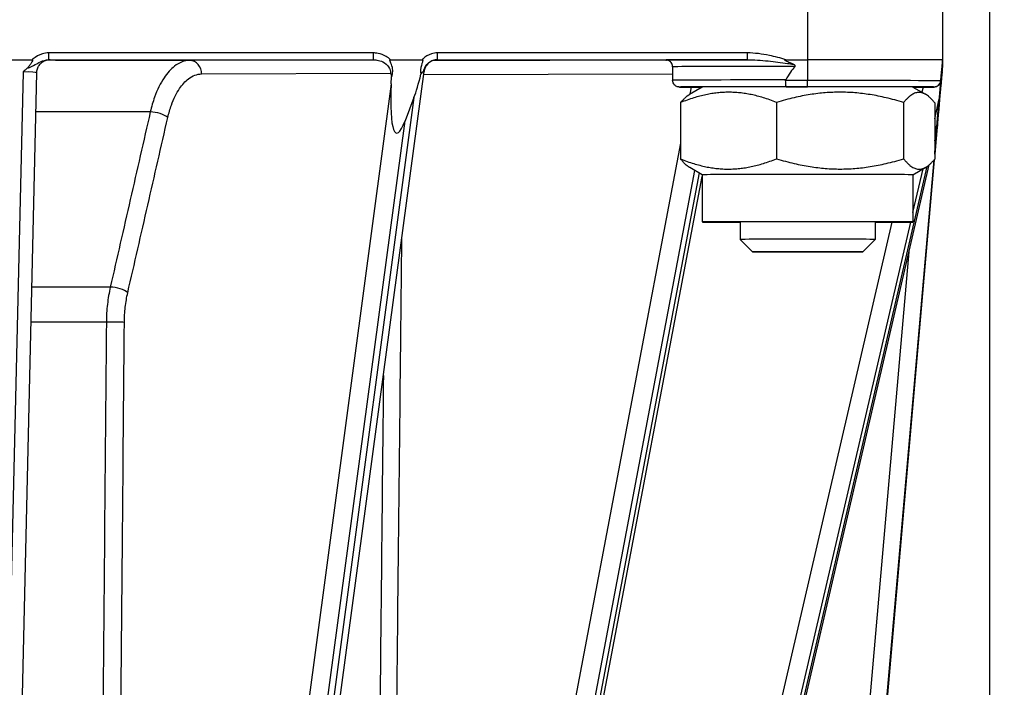
# Model space of a CAD drawing. Units: millimetres. Extents: x 222 to 2986, y 28 to 3891.
# Drawn here: x 895 to 968, y 1622 to 1672 of the extents above; entities that cross this region are included whole.
import ezdxf

# ---------------------------------------------------------------- set-up
doc = ezdxf.new("R2010")
doc.units = ezdxf.units.MM
doc.header["$LTSCALE"] = 14.285714
doc.layers.add('Dimensions(Hillmar_metric)', color=7, linetype='Continuous', lineweight=13)
doc.layers.add('Visible Edges(Hillmar_metric)', color=7, linetype='Continuous', lineweight=25)
doc.layers.add('Visible Tangent Edges(Hillmar_Metric)', color=7, linetype='Continuous', lineweight=25, true_color=0xc0c0c0)
doc.styles.add('Hillmar_metric_Dimensions', font='arial.ttf')
doc.dimstyles.new('DEFAULT-ISO-Method 1b-Hillmar_metric', dxfattribs={"dimscale": 14.285714, "dimtxt": 2, "dimasz": 2.5, "dimexe": 1, "dimexo": 1, "dimgap": 0.25, "dimtad": 1, "dimtih": 1, "dimtoh": 1, "dimrnd": 1e-08, "dimdsep": 46, "dimtxsty": 'Hillmar_metric_Dimensions', "dimcen": 0.09, "dimdle": 8, "dimclrd": 7, "dimclre": 7, "dimclrt": 7, "dimazin": 2, "dimtfac": 0.75, "dimtmove": 0, "dimatfit": 3, "dimfxl": 1, "dimtolj": 1, "dimlwd": 9, "dimlwe": 9, "dimarcsym": 0})

# ---------------------------------------------------------------- blocks, each defined once
blk = doc.blocks.new('*D24')
at = {"layer": 'Defpoints', "color": 0, "linetype": 'Continuous', "transparency": 16777216}
for p in [(1150.852, 2107.958), (410.852, 1948.15), (1150.852, 1369.843)]:
    blk.add_point(p, dxfattribs=at)
at = {"layer": 'Dimensions(Hillmar_metric)', "color": 7, "linetype": 'Continuous', "lineweight": 9, "transparency": 16777216}
for p, q in [((410.852, 1962.435), (410.852, 2122.244)), ((1150.852, 1384.129), (1150.852, 2122.244)), ((446.566, 2107.958), (1115.138, 2107.958))]:
    blk.add_line(p, q, dxfattribs=at)
at = {"layer": 'Dimensions(Hillmar_metric)', "color": 7, "linetype": 'Continuous', "transparency": 16777216}
for points in [[(446.566, 2113.91), (446.566, 2102.006), (410.852, 2107.958)], [(1115.138, 2113.91), (1115.138, 2102.006), (1150.852, 2107.958)]]:
    blk.add_solid(points, dxfattribs=at)
at = {"layer": 'Dimensions(Hillmar_metric)', "color": 7, "linetype": 'Continuous', "lineweight": 13, "transparency": 16777216, "insert": (780.852, 2130.259), "char_height": 28.57143, "attachment_point": 5, "style": 'Hillmar_metric_Dimensions'}
blk.add_mtext('\\A1;740 (MANUAL RELEASE)', dxfattribs=at)
blk = doc.blocks.new('*D26')
at = {"layer": 'Defpoints', "color": 0, "linetype": 'Continuous', "transparency": 16777216}
for p in [(698.85, 1741.398), (1150.852, 1369.843), (1150.852, 1295.45)]:
    blk.add_point(p, dxfattribs=at)
at = {"layer": 'Dimensions(Hillmar_metric)', "color": 7, "linetype": 'Continuous', "lineweight": 9, "transparency": 16777216}
for p, q in [((698.85, 1727.112), (698.85, 1281.165)), ((1150.852, 1355.557), (1150.852, 1281.165)), ((734.564, 1295.45), (1115.138, 1295.45))]:
    blk.add_line(p, q, dxfattribs=at)
at = {"layer": 'Dimensions(Hillmar_metric)', "color": 7, "linetype": 'Continuous', "transparency": 16777216}
for points in [[(734.564, 1301.403), (734.564, 1289.498), (698.85, 1295.45)], [(1115.138, 1301.403), (1115.138, 1289.498), (1150.852, 1295.45)]]:
    blk.add_solid(points, dxfattribs=at)
at = {"layer": 'Dimensions(Hillmar_metric)', "color": 7, "linetype": 'Continuous', "lineweight": 13, "transparency": 16777216, "insert": (924.851, 1313.609), "char_height": 28.5714, "attachment_point": 5, "style": 'Hillmar_metric_Dimensions'}
blk.add_mtext('\\A1;452', dxfattribs=at)

msp = doc.modelspace()

# ---------------------------------------------------------------- linework, layer by layer
at = {"layer": 'Visible Edges(Hillmar_metric)'}
for p, q in [((967.0708, 1438.3926), (967.0708, 1900.8253)), ((963.5708, 1676.8471), (963.5708, 1668.8471)), ((894.2822, 1668.8718), (896.1185, 1668.8718)), ((922.6686, 1668.8718), (925.0219, 1668.8718)), ((943.5708, 1668.3471), (943.5708, 1667.3471)), ((951.9697, 1668.8718), (953.5708, 1668.8718)), ((963.4357, 1666.8947), (963.5708, 1668.4383)), ((963.5708, 1668.8471), (963.5708, 1668.8432)), ((963.5708, 1668.7768), (963.5708, 1668.771)), ((963.5708, 1668.7056), (963.5708, 1668.7011)), ((963.5708, 1668.6449), (963.5708, 1668.6405)), ((963.5708, 1668.5843), (963.5708, 1668.5798)), ((963.5708, 1668.5144), (963.5708, 1668.5086)), ((963.5708, 1668.4422), (963.5708, 1668.4383)), ((896.4573, 1667.8925), (894.9391, 1603.1161)), ((913.4248, 1580.3427), (925.1624, 1668.0028)), ((922.7304, 1667.0786), (922.7567, 1667.5984)), ((963.4909, 1667.7899), (962.9836, 1661.9904)), ((963.4909, 1667.7293), (962.9836, 1661.9301)), ((963.4909, 1667.6686), (962.9836, 1661.8698)), ((963.4594, 1667.4982), (963.4139, 1666.9784)), ((945.7709, 1666.8472), (944.8188, 1666.2975)), ((961.3707, 1666.8472), (962.3049, 1666.3079)), ((963.4139, 1666.7215), (963.4594, 1667.2411)), ((924.4113, 1666.0645), (923.7466, 1664.3347)), ((963.1739, 1664.2376), (963.3252, 1665.9686)), ((944.158, 1665.6907), (944.158, 1661.5173)), ((951.2727, 1665.7073), (951.2727, 1661.534)), ((960.6854, 1665.7005), (960.6854, 1661.5271)), ((962.9836, 1665.677), (962.9836, 1661.5036)), ((963.3252, 1665.7034), (963.1739, 1663.9757)), ((962.9836, 1662.8554), (963.0953, 1663.3369)), ((963.0953, 1663.078), (963.0857, 1663.0366)), ((943.8036, 1580.1741), (962.5701, 1661.0732)), ((945.7708, 1660.3471), (944.8367, 1660.8864)), ((962.9419, 1661.4533), (956.3063, 1585.6088)), ((962.936, 1661.4464), (957.7477, 1602.1409)), ((962.9478, 1661.4604), (957.8138, 1602.7824)), ((961.3708, 1660.3471), (962.3228, 1660.8968)), ((930.627, 1580.2566), (945.7708, 1660.2214)), ((945.7708, 1660.3472), (945.7708, 1656.8472)), ((961.3708, 1660.3472), (961.3708, 1656.8472)), ((948.5708, 1656.8472), (948.5708, 1655.5573)), ((958.5708, 1656.8472), (958.5708, 1655.5573)), ((949.491, 1654.6371), (948.5708, 1655.5573)), ((957.6506, 1654.6371), (958.5708, 1655.5573))]:
    msp.add_line(p, q, dxfattribs=at)
for centre, major_axis, ratio, start_param, end_param in [((953.5708, 1554.547), (0, 114.3248), 0.0874701, 0.0935695, 0.1621857), ((953.5708, 1668.8471), (10, 0), 0.0024629, 6.2831849, 7.8539816), ((953.5708, 1554.547), (10, 114.3002), 0.0000187, 6.1207854, 6.1894016), ((924.7245, 1672.2678), (-0.9396, -7.1015), 0.1395894, 0.5271848, 0.9067772), ((963.8678, 1672.1714), (-0.6213, -7.1035), 0.0000303, 5.3945273, 5.7741197), ((963.8678, 1671.9046), (-0.6213, -7.099), 0.0000304, 0.5083713, 0.8879637), ((953.5708, 1554.1381), (10, 114.3002), 0.0000187, 0.0933552, 0.1619714), ((924.0598, 1670.5381), (-0.9396, -7.1015), 0.1395894, 5.2395738, 6.8103701), ((953.5708, 1666.8471), (-7.8, 0), 0.0024629, 3.1458585, 6.2789194), ((963.7165, 1670.4404), (-0.6213, -7.1035), 0.0000303, 5.7741197, 7.344916), ((963.7165, 1670.1769), (-0.6213, -7.099), 0.0000304, 5.2207603, 6.2833997), ((953.5708, 1660.3472), (-7.8, 0), 0.0024629, 3.1415927, 6.2831853), ((953.5708, 1656.8472), (-7.8, 0), 0.0024629, 2.2666302, 7.1581478), ((953.5708, 1655.5573), (5, 0), 0.0024629, 6.2807224, 9.4272409)]:
    msp.add_ellipse(centre, major_axis=major_axis, ratio=ratio, start_param=start_param, end_param=end_param, dxfattribs=at)
msp.add_ellipse((953.5708, 1654.6372), major_axis=(-4.0798, 0), ratio=0.0024629, dxfattribs=at)
for points, knots in [([(895.761, 1668.2443), (895.66, 1668.1546), (895.5627, 1668.0603), (895.4635, 1667.9617), (895.462, 1667.9602), (895.4606, 1667.9587)], [0.167797114, 0.167797114, 0.167797114, 0.167797114, 0.217804654, 0.217804654, 0.218564825, 0.218564825, 0.218564825, 0.218564825]), ([(896.1185, 1668.8718), (896.1258, 1668.8718), (896.1336, 1668.871), (896.1449, 1668.8672), (896.1489, 1668.8651), (896.1551, 1668.8596), (896.1574, 1668.8567), (896.1609, 1668.8496), (896.1619, 1668.8456), (896.1633, 1668.8348), (896.1627, 1668.8277), (896.159, 1668.8068), (896.1531, 1668.7907), (896.1301, 1668.7385), (896.1021, 1668.6899), (896.0183, 1668.5601), (895.9621, 1668.4784), (895.8606, 1668.3455), (895.8118, 1668.2895), (895.761, 1668.2443)], [0, 0, 0, 0, 0.002198284, 0.002198284, 0.003551636, 0.003551636, 0.004680533, 0.004680533, 0.005925744, 0.005925744, 0.007949996, 0.007949996, 0.012328634, 0.012328634, 0.02216603, 0.02216603, 0.032070837, 0.032070837, 0.042281493, 0.042281493, 0.042281493, 0.042281493]), ([(896.4573, 1667.8925), (896.4598, 1667.9992), (896.4803, 1668.1038), (896.546, 1668.2949), (896.5924, 1668.3779), (896.6996, 1668.5306), (896.7593, 1668.5886), (896.8914, 1668.7006), (896.952, 1668.7338), (897.0939, 1668.8068), (897.1423, 1668.819), (897.2734, 1668.8569), (897.2973, 1668.8565), (897.3482, 1668.8635), (897.3614, 1668.8645), (897.3809, 1668.8661), (897.3871, 1668.8666), (897.3983, 1668.8673), (897.4025, 1668.8675), (897.4114, 1668.8679), (897.4146, 1668.868), (897.4214, 1668.8683), (897.4226, 1668.8683), (897.4226, 1668.8683)], [1.30803177, 1.30803177, 1.30803177, 1.30803177, 1.30882313, 1.30882313, 1.30970744, 1.30970744, 1.31088743, 1.31088743, 1.31277682, 1.31277682, 1.31653954, 1.31653954, 1.32595287, 1.32595287, 1.33718259, 1.33718259, 1.34682553, 1.34682553, 1.35882263, 1.35882263, 1.37806096, 1.37806096, 1.41545515, 1.41545515, 1.41545515, 1.41545515]), ([(922.7567, 1667.5984), (922.795, 1667.6949), (922.8197, 1667.7957), (922.8435, 1668.0273), (922.835, 1668.1547), (922.7722, 1668.4541), (922.7089, 1668.5934), (922.6441, 1668.7485), (922.6271, 1668.7931), (922.6247, 1668.8319), (922.6251, 1668.8393), (922.6282, 1668.8503), (922.6301, 1668.8544), (922.6354, 1668.8612), (922.6384, 1668.8638), (922.6455, 1668.8679), (922.6496, 1668.8694), (922.6586, 1668.8713), (922.6637, 1668.8718), (922.6686, 1668.8718)], [0.19299178, 0.19299178, 0.19299178, 0.19299178, 0.22445991, 0.22445991, 0.26328369, 0.26328369, 0.31635793, 0.31635793, 0.34550353, 0.34550353, 0.35265686, 0.35265686, 0.35748755, 0.35748755, 0.36170179, 0.36170179, 0.36614838, 0.36614838, 0.37134547, 0.37134547, 0.37134547, 0.37134547]), ([(925.0219, 1668.8718), (925.0285, 1668.8718), (925.0354, 1668.8709), (925.0459, 1668.8669), (925.0498, 1668.8646), (925.0562, 1668.8585), (925.0587, 1668.855), (925.0629, 1668.846), (925.0643, 1668.8403), (925.0663, 1668.8243), (925.0655, 1668.8126), (925.0594, 1668.771), (925.048, 1668.7337), (924.991, 1668.5612), (924.9173, 1668.3639), (924.8981, 1668.0066), (924.9051, 1667.8963), (924.9262, 1667.7879)], [0, 0, 0, 0, 0.002000967, 0.002000967, 0.00337514, 0.00337514, 0.004665194, 0.004665194, 0.006377183, 0.006377183, 0.009518692, 0.009518692, 0.017095641, 0.017095641, 0.039882758, 0.039882758, 0.050205541, 0.050205541, 0.050205541, 0.050205541]), ([(926.1186, 1668.8693), (926.1186, 1668.8693), (926.1176, 1668.8694), (926.1016, 1668.8687), (926.0982, 1668.8685), (926.0877, 1668.8679), (926.0801, 1668.8674), (926.0574, 1668.8655), (926.0457, 1668.8645), (926.0022, 1668.8588), (925.9814, 1668.861), (925.8372, 1668.8197), (925.7846, 1668.8087), (925.6238, 1668.7199), (925.5653, 1668.685), (925.4504, 1668.5832), (925.4057, 1668.5384), (925.2945, 1668.3929), (925.2247, 1668.2732), (925.1755, 1668.0822), (925.1678, 1668.043), (925.1624, 1668.0028)], [-1.13970763, -1.13970763, -1.13970763, -1.13970763, -1.08623297, -1.08623297, -1.07510279, -1.07510279, -1.06105501, -1.06105501, -1.05145961, -1.05145961, -1.04079916, -1.04079916, -1.03659588, -1.03659588, -1.03488421, -1.03488421, -1.03397313, -1.03397313, -1.0327026, -1.0327026, -1.0323926, -1.0323926, -1.0323926, -1.0323926]), ([(943.5708, 1668.3471), (943.5708, 1668.3814), (943.5672, 1668.4158), (943.5493, 1668.5018), (943.5295, 1668.5533), (943.4756, 1668.6454), (943.441, 1668.6873), (943.362, 1668.7569), (943.3162, 1668.7856), (943.2515, 1668.8137), (943.2326, 1668.8205), (943.2049, 1668.8288), (943.1952, 1668.8314), (943.1739, 1668.8364), (943.1633, 1668.8384), (943.1468, 1668.8412), (943.1405, 1668.842), (943.1277, 1668.8437), (943.1229, 1668.8441), (943.1118, 1668.8451), (943.1096, 1668.8452), (943.1086, 1668.8452), (943.1085, 1668.8452), (943.1085, 1668.8452)], [0, 0, 0, 0, 0.01028063, 0.01028063, 0.0264177, 0.0264177, 0.04237243, 0.04237243, 0.05820192, 0.05820192, 0.06463023, 0.06463023, 0.06841626, 0.06841626, 0.0738523, 0.0738523, 0.07933061, 0.07933061, 0.08796086, 0.08796086, 0.10601393, 0.10601393, 0.11040789, 0.11040789, 0.11040789, 0.11040789]), ([(952.5078, 1668.5335), (952.4312, 1668.5654), (952.3486, 1668.6002), (952.1579, 1668.6832), (952.0545, 1668.7308), (951.9586, 1668.7837), (951.9323, 1668.7995), (951.9023, 1668.8231), (951.8942, 1668.8313), (951.8889, 1668.8409), (951.8878, 1668.8434), (951.8871, 1668.8477), (951.8871, 1668.8495), (951.8879, 1668.8527), (951.8886, 1668.8541), (951.8907, 1668.8571), (951.8922, 1668.8585), (951.8968, 1668.8618), (951.9005, 1668.8634), (951.9188, 1668.8698), (951.9423, 1668.8718), (951.9697, 1668.8718)], [0, 0, 0, 0, 0.0248918, 0.0248918, 0.06198924, 0.06198924, 0.07545476, 0.07545476, 0.08355268, 0.08355268, 0.08610197, 0.08610197, 0.08780019, 0.08780019, 0.08935073, 0.08935073, 0.09130108, 0.09130108, 0.09486712, 0.09486712, 0.11011872, 0.11011872, 0.11011872, 0.11011872]), ([(952.6365, 1668.3717), (952.6421, 1668.3777), (952.6481, 1668.3857), (952.6543, 1668.3985), (952.6563, 1668.4054), (952.6573, 1668.4169), (952.6565, 1668.4236), (952.6528, 1668.4356), (952.6487, 1668.443), (952.6313, 1668.4665), (952.6094, 1668.4818), (952.5656, 1668.508), (952.537, 1668.5214), (952.5078, 1668.5335)], [0.379673351, 0.379673351, 0.379673351, 0.379673351, 0.382166485, 0.382166485, 0.383962685, 0.383962685, 0.385653029, 0.385653029, 0.387752477, 0.387752477, 0.394440482, 0.394440482, 0.403076007, 0.403076007, 0.403076007, 0.403076007]), ([(963.5708, 1668.771), (963.5708, 1668.771), (963.5707, 1668.7702), (963.5704, 1668.7662), (963.5702, 1668.764), (963.5697, 1668.7582), (963.5694, 1668.755), (963.5687, 1668.747), (963.5683, 1668.7422), (963.5671, 1668.7291), (963.5663, 1668.7199), (963.5637, 1668.6896), (963.5615, 1668.6644), (963.5484, 1668.5154), (963.5313, 1668.3203), (963.4969, 1667.9271), (963.4847, 1667.7876), (963.4682, 1667.5988), (963.4638, 1667.5478), (963.4594, 1667.4982)], [0, 0, 0, 0, 0.002095841, 0.002095841, 0.003448564, 0.003448564, 0.004649321, 0.004649321, 0.00611543, 0.00611543, 0.008614458, 0.008614458, 0.014136077, 0.014136077, 0.03737429, 0.03737429, 0.050197355, 0.050197355, 0.055093715, 0.055093715, 0.055093715, 0.055093715]), ([(963.4594, 1667.2411), (963.4679, 1667.3374), (963.4767, 1667.4382), (963.4969, 1667.6697), (963.5081, 1667.7971), (963.5343, 1668.0966), (963.5464, 1668.236), (963.56, 1668.3913), (963.5639, 1668.4359), (963.5673, 1668.4747), (963.568, 1668.482), (963.5689, 1668.493), (963.5693, 1668.4972), (963.5699, 1668.504), (963.5701, 1668.5065), (963.5705, 1668.5106), (963.5706, 1668.512), (963.5708, 1668.514), (963.5708, 1668.5144), (963.5708, 1668.5144)], [0.19299178, 0.19299178, 0.19299178, 0.19299178, 0.22445991, 0.22445991, 0.26328369, 0.26328369, 0.31635793, 0.31635793, 0.34550353, 0.34550353, 0.35265686, 0.35265686, 0.35748755, 0.35748755, 0.36170179, 0.36170179, 0.36614838, 0.36614838, 0.37134547, 0.37134547, 0.37134547, 0.37134547]), ([(963.476, 1667.693), (963.4789, 1667.726), (963.4818, 1667.7594), (963.4963, 1667.925), (963.5078, 1668.0569), (963.539, 1668.4132), (963.5537, 1668.5811), (963.5642, 1668.7017), (963.5658, 1668.7202), (963.5678, 1668.7421), (963.5684, 1668.7492), (963.5693, 1668.7596), (963.5696, 1668.7634), (963.5702, 1668.7695), (963.5703, 1668.7718), (963.5707, 1668.7759), (963.5708, 1668.7768), (963.5708, 1668.7768)], [0.21431322, 0.21431322, 0.21431322, 0.21431322, 0.22447682, 0.22447682, 0.26438517, 0.26438517, 0.33243567, 0.33243567, 0.34705666, 0.34705666, 0.35366948, 0.35366948, 0.35813516, 0.35813516, 0.36225989, 0.36225989, 0.36893791, 0.36893791, 0.36893791, 0.36893791]), ([(963.5708, 1668.5086), (963.5708, 1668.5086), (963.5707, 1668.5077), (963.5704, 1668.5037), (963.5702, 1668.5014), (963.5696, 1668.4953), (963.5693, 1668.4918), (963.5685, 1668.4827), (963.568, 1668.4771), (963.5666, 1668.4611), (963.5656, 1668.4493), (963.562, 1668.4078), (963.5587, 1668.3705), (963.5436, 1668.1982), (963.5264, 1668.0011), (963.4951, 1667.6439), (963.4855, 1667.5337), (963.476, 1667.4252)], [0, 0, 0, 0, 0.002000967, 0.002000967, 0.00337514, 0.00337514, 0.004665194, 0.004665194, 0.006377183, 0.006377183, 0.009518692, 0.009518692, 0.017095641, 0.017095641, 0.039882758, 0.039882758, 0.050205541, 0.050205541, 0.050205541, 0.050205541]), ([(963.5159, 1668.0774), (963.5193, 1668.1165), (963.5233, 1668.1621), (963.5345, 1668.2903), (963.5433, 1668.3907), (963.5533, 1668.5057), (963.5576, 1668.5543), (963.5631, 1668.6172), (963.5649, 1668.6382), (963.567, 1668.6621), (963.5676, 1668.6696), (963.5686, 1668.681), (963.569, 1668.6853), (963.5696, 1668.6924), (963.5699, 1668.6951), (963.5703, 1668.6999), (963.5704, 1668.7017), (963.5707, 1668.705), (963.5708, 1668.7056), (963.5708, 1668.7056)], [0, 0, 0, 0, 0.01760619, 0.01760619, 0.05006822, 0.05006822, 0.08080194, 0.08080194, 0.10109903, 0.10109903, 0.10936413, 0.10936413, 0.11462253, 0.11462253, 0.11906637, 0.11906637, 0.1239929, 0.1239929, 0.1321101, 0.1321101, 0.1321101, 0.1321101]), ([(963.5708, 1668.7011), (963.5708, 1668.7011), (963.5707, 1668.7003), (963.5704, 1668.6965), (963.5702, 1668.6944), (963.5697, 1668.6889), (963.5695, 1668.686), (963.5689, 1668.679), (963.5685, 1668.675), (963.5676, 1668.6643), (963.567, 1668.6572), (963.5652, 1668.6366), (963.5638, 1668.6208), (963.5593, 1668.5698), (963.5552, 1668.5227), (963.5444, 1668.3995), (963.5357, 1668.3004), (963.5235, 1668.161), (963.5194, 1668.1139), (963.5159, 1668.0749)], [0, 0, 0, 0, 0.002199009, 0.002199009, 0.00355353, 0.00355353, 0.004680963, 0.004680963, 0.005918769, 0.005918769, 0.007922186, 0.007922186, 0.012232002, 0.012232002, 0.021851377, 0.021851377, 0.030995074, 0.030995074, 0.03699927, 0.03699927, 0.03699927, 0.03699927]), ([(963.5159, 1668.0168), (963.5193, 1668.0559), (963.5233, 1668.1016), (963.5345, 1668.23), (963.5433, 1668.3304), (963.5508, 1668.4166), (963.5535, 1668.4466), (963.5594, 1668.5147), (963.5621, 1668.5462), (963.5653, 1668.5822), (963.5663, 1668.5933), (963.5677, 1668.6093), (963.5682, 1668.6155), (963.569, 1668.625), (963.5694, 1668.6286), (963.5699, 1668.6346), (963.5701, 1668.637), (963.5705, 1668.6411), (963.5706, 1668.6425), (963.5708, 1668.6446), (963.5708, 1668.645), (963.5708, 1668.6449)], [0, 0, 0, 0, 0.01763676, 0.01763676, 0.05016294, 0.05016294, 0.06505819, 0.06505819, 0.08618135, 0.08618135, 0.0956165, 0.0956165, 0.10111803, 0.10111803, 0.10486255, 0.10486255, 0.10832441, 0.10832441, 0.11251156, 0.11251156, 0.11751668, 0.11751668, 0.11751668, 0.11751668]), ([(963.5708, 1668.6405), (963.5708, 1668.6405), (963.5707, 1668.6397), (963.5704, 1668.6358), (963.5702, 1668.6337), (963.5697, 1668.6283), (963.5695, 1668.6254), (963.5689, 1668.6183), (963.5685, 1668.6143), (963.5676, 1668.6035), (963.567, 1668.5964), (963.5651, 1668.5756), (963.5637, 1668.5596), (963.5592, 1668.5077), (963.555, 1668.4595), (963.5436, 1668.3304), (963.5365, 1668.2488), (963.5248, 1668.1157), (963.5199, 1668.0594), (963.5159, 1668.0141)], [0, 0, 0, 0, 0.00219999, 0.00219999, 0.003553494, 0.003553494, 0.004681554, 0.004681554, 0.00592402, 0.00592402, 0.007941415, 0.007941415, 0.012300643, 0.012300643, 0.022090138, 0.022090138, 0.03200217, 0.03200217, 0.042313895, 0.042313895, 0.042313895, 0.042313895]), ([(963.5159, 1667.9563), (963.5193, 1667.9953), (963.5233, 1668.041), (963.5344, 1668.1678), (963.543, 1668.2663), (963.5505, 1668.3519), (963.5531, 1668.3818), (963.5602, 1668.4637), (963.5637, 1668.5031), (963.5668, 1668.5383), (963.5674, 1668.5461), (963.5685, 1668.5581), (963.5689, 1668.5626), (963.5695, 1668.57), (963.5698, 1668.5729), (963.5702, 1668.5778), (963.5704, 1668.5797), (963.5707, 1668.5836), (963.5708, 1668.5843), (963.5708, 1668.5843)], [0, 0, 0, 0, 0.01761787, 0.01761787, 0.04967115, 0.04967115, 0.06456022, 0.06456022, 0.09296375, 0.09296375, 0.10023826, 0.10023826, 0.10483734, 0.10483734, 0.10857081, 0.10857081, 0.11257716, 0.11257716, 0.12000061, 0.12000061, 0.12000061, 0.12000061]), ([(963.5708, 1668.5798), (963.5708, 1668.5798), (963.5707, 1668.579), (963.5704, 1668.5751), (963.5702, 1668.573), (963.5697, 1668.5676), (963.5695, 1668.5647), (963.5689, 1668.5576), (963.5685, 1668.5535), (963.5676, 1668.5427), (963.5669, 1668.5356), (963.5651, 1668.5147), (963.5637, 1668.4987), (963.5591, 1668.4465), (963.5549, 1668.398), (963.5435, 1668.2685), (963.5364, 1668.1869), (963.5248, 1668.0543), (963.5199, 1667.9984), (963.5159, 1667.9534)], [0, 0, 0, 0, 0.002198284, 0.002198284, 0.003551636, 0.003551636, 0.004680533, 0.004680533, 0.005925744, 0.005925744, 0.007949996, 0.007949996, 0.012328634, 0.012328634, 0.02216603, 0.02216603, 0.032070837, 0.032070837, 0.042281493, 0.042281493, 0.042281493, 0.042281493]), ([(963.5412, 1668.5064), (963.5402, 1668.4943), (963.539, 1668.481), (963.5367, 1668.4549), (963.5353, 1668.4396), (963.5333, 1668.4162), (963.5326, 1668.4089), (963.5316, 1668.3968), (963.531, 1668.3901), (963.53, 1668.3786), (963.5294, 1668.3717), (963.5283, 1668.3589), (963.5276, 1668.3509), (963.5271, 1668.3448)], [0.35984769, 0.35984769, 0.35984769, 0.35984769, 0.368483214, 0.368483214, 0.375171219, 0.375171219, 0.377270667, 0.377270667, 0.378961012, 0.378961012, 0.380757212, 0.380757212, 0.383250345, 0.383250345, 0.383250345, 0.383250345]), ([(963.5708, 1668.8432), (963.5708, 1668.8431), (963.5707, 1668.8421), (963.5703, 1668.8369), (963.5701, 1668.835), (963.5698, 1668.8311), (963.5696, 1668.8295), (963.5693, 1668.8262), (963.5692, 1668.8247), (963.5689, 1668.8215), (963.5688, 1668.82), (963.5685, 1668.8164), (963.5683, 1668.8144), (963.5678, 1668.8091), (963.5675, 1668.8058), (963.5667, 1668.7958), (963.566, 1668.7885), (963.5636, 1668.7607), (963.5615, 1668.7367), (963.5549, 1668.6617), (963.5485, 1668.5892), (963.5412, 1668.5064)], [0, 0, 0, 0, 0.005894038, 0.005894038, 0.007976846, 0.007976846, 0.009017231, 0.009017231, 0.009711317, 0.009711317, 0.010347424, 0.010347424, 0.011162055, 0.011162055, 0.012660902, 0.012660902, 0.016408932, 0.016408932, 0.028675051, 0.028675051, 0.06208818, 0.06208818, 0.06208818, 0.06208818]), ([(963.5412, 1668.1028), (963.544, 1668.1348), (963.547, 1668.1698), (963.5543, 1668.2533), (963.5585, 1668.301), (963.5631, 1668.3543), (963.5645, 1668.3701), (963.5665, 1668.3938), (963.5673, 1668.402), (963.5681, 1668.4116), (963.5683, 1668.4141), (963.5687, 1668.4184), (963.5688, 1668.4202), (963.5691, 1668.4234), (963.5693, 1668.4248), (963.5695, 1668.4278), (963.5696, 1668.4292), (963.5699, 1668.4325), (963.5701, 1668.4341), (963.5706, 1668.4404), (963.5708, 1668.4423), (963.5708, 1668.4422)], [0, 0, 0, 0, 0.0248918, 0.0248918, 0.06198925, 0.06198925, 0.07545472, 0.07545472, 0.08355265, 0.08355265, 0.08610194, 0.08610194, 0.08780016, 0.08780016, 0.0893507, 0.0893507, 0.09130104, 0.09130104, 0.09486709, 0.09486709, 0.11011868, 0.11011868, 0.11011868, 0.11011868]), ([(963.5708, 1668.7768), (963.5708, 1668.7976), (963.5708, 1668.8178), (963.5708, 1668.8393), (963.5708, 1668.8412), (963.5708, 1668.8432)], [0.080901332, 0.080901332, 0.080901332, 0.080901332, 0.0892425289, 0.0892425289, 0.0900713826, 0.0900713826, 0.0900713826, 0.0900713826]), ([(963.5708, 1668.7056), (963.5708, 1668.7251), (963.5708, 1668.7443), (963.5708, 1668.7657), (963.5708, 1668.7684), (963.5708, 1668.771)], [0.084114125, 0.084114125, 0.084114125, 0.084114125, 0.09317872, 0.09317872, 0.094462021, 0.094462021, 0.094462021, 0.094462021]), ([(922.6767, 1667.8711), (922.6771, 1667.87), (922.6775, 1667.8689), (922.7048, 1667.7913), (922.7327, 1667.7014), (922.7567, 1667.5984)], [-0.000418149, -0.000418149, -0.000418149, -0.000418149, 0, 0, 0.028101002, 0.028101002, 0.028101002, 0.028101002]), ([(924.9262, 1667.7879), (924.9683, 1667.841), (925.0099, 1667.8906), (925.0604, 1667.9559), (925.0723, 1667.9718), (925.0882, 1667.9941), (925.0927, 1668.0006), (925.1087, 1668.0241), (925.1193, 1668.0409), (925.1295, 1668.0584), (925.13, 1668.0592), (925.1304, 1668.06)], [0.044408944, 0.044408944, 0.044408944, 0.044408944, 0.06708779, 0.06708779, 0.074591943, 0.074591943, 0.077718347, 0.077718347, 0.085907218, 0.085907218, 0.086298664, 0.086298664, 0.086298664, 0.086298664]), ([(963.4909, 1667.7912), (963.4911, 1667.7926), (963.4912, 1667.7941), (963.4996, 1667.8909), (963.5079, 1667.9861), (963.5159, 1668.0774)], [-0.000629297, -0.000629297, -0.000629297, -0.000629297, 0, 0, 0.04049703, 0.04049703, 0.04049703, 0.04049703]), ([(963.5159, 1668.0749), (963.5081, 1667.9854), (963.4998, 1667.8913), (963.4912, 1667.7927), (963.4911, 1667.7913), (963.4909, 1667.7899)], [0.168115071, 0.168115071, 0.168115071, 0.168115071, 0.218374894, 0.218374894, 0.219103781, 0.219103781, 0.219103781, 0.219103781]), ([(963.4909, 1667.7305), (963.4911, 1667.7319), (963.4912, 1667.7334), (963.4996, 1667.8301), (963.5079, 1667.9254), (963.5159, 1668.0168)], [-0.000615426, -0.000615426, -0.000615426, -0.000615426, 0, 0, 0.040482883, 0.040482883, 0.040482883, 0.040482883]), ([(963.5159, 1668.0141), (963.5081, 1667.9247), (963.4998, 1667.8306), (963.4912, 1667.7321), (963.4911, 1667.7307), (963.4909, 1667.7293)], [0.16801317, 0.16801317, 0.16801317, 0.16801317, 0.218181385, 0.218181385, 0.218926293, 0.218926293, 0.218926293, 0.218926293]), ([(963.4909, 1667.6698), (963.4911, 1667.6713), (963.4912, 1667.6727), (963.4996, 1667.7694), (963.5079, 1667.8648), (963.5159, 1667.9563)], [-0.000602171, -0.000602171, -0.000602171, -0.000602171, 0, 0, 0.040507142, 0.040507142, 0.040507142, 0.040507142]), ([(963.5159, 1667.9534), (963.5081, 1667.8639), (963.4998, 1667.7699), (963.4912, 1667.6715), (963.4911, 1667.67), (963.4909, 1667.6686)], [0.167797124, 0.167797124, 0.167797124, 0.167797124, 0.217804653, 0.217804653, 0.218564826, 0.218564826, 0.218564826, 0.218564826]), ([(963.5271, 1667.9406), (963.5276, 1667.9466), (963.5283, 1667.9546), (963.5294, 1667.9674), (963.53, 1667.9743), (963.531, 1667.9858), (963.5316, 1667.9925), (963.5326, 1668.0045), (963.5333, 1668.0119), (963.5353, 1668.0354), (963.5367, 1668.0508), (963.539, 1668.0771), (963.5402, 1668.0906), (963.5412, 1668.1028)], [0.379673351, 0.379673351, 0.379673351, 0.379673351, 0.382166485, 0.382166485, 0.383962685, 0.383962685, 0.385653029, 0.385653029, 0.387752477, 0.387752477, 0.394440482, 0.394440482, 0.403076007, 0.403076007, 0.403076007, 0.403076007]), ([(945.7478, 1666.8339), (945.2001, 1666.8358), (944.7703, 1666.838), (944.3411, 1666.8414), (944.2324, 1666.8426), (944.1239, 1666.8445), (944.0974, 1666.845), (944.0636, 1666.8463), (944.055, 1666.8465), (944.0319, 1666.8483), (944.026, 1666.8488), (944.0117, 1666.8504), (944.0047, 1666.8512), (943.9894, 1666.8536), (943.9825, 1666.8548), (943.9667, 1666.8579), (943.9576, 1666.8599), (943.9278, 1666.8675), (943.9045, 1666.8749), (943.8363, 1666.9028), (943.7907, 1666.9298), (943.7119, 1666.9952), (943.6772, 1667.0345), (943.6213, 1667.122), (943.5997, 1667.1714), (943.5762, 1667.2629), (943.5708, 1667.3052), (943.5708, 1667.3471)], [0.01959682, 0.01959682, 0.01959682, 0.01959682, 0.30846741, 0.30846741, 0.45580174, 0.45580174, 0.527251, 0.527251, 0.56185902, 0.56185902, 0.57129276, 0.57129276, 0.57753882, 0.57753882, 0.58136195, 0.58136195, 0.58519434, 0.58519434, 0.59295586, 0.59295586, 0.60846844, 0.60846844, 0.62387502, 0.62387502, 0.63967556, 0.63967556, 0.65226875, 0.65226875, 0.65226875, 0.65226875]), ([(951.9446, 1667.3279), (951.9445, 1667.3361), (951.9461, 1667.3458), (951.9503, 1667.3594), (951.9529, 1667.3656), (951.956, 1667.3714)], [0.1616241565, 0.1616241565, 0.1616241565, 0.1616241565, 0.1641016873, 0.1641016873, 0.1659139566, 0.1659139566, 0.1659139566, 0.1659139566]), ([(951.9859, 1666.8702), (951.9858, 1666.8702), (951.9857, 1666.8702), (951.9807, 1666.8708), (951.9758, 1666.8815), (951.9667, 1666.9227), (951.9625, 1666.9527), (951.9547, 1667.0331), (951.9514, 1667.0846), (951.9465, 1667.2002), (951.945, 1667.2632), (951.9446, 1667.3279)], [-0.000331106, -0.000331106, -0.000331106, -0.000331106, 0, 0, 0.01760588, 0.01760588, 0.035198705, 0.035198705, 0.054719791, 0.054719791, 0.074196924, 0.074196924, 0.074196924, 0.074196924]), ([(962.945, 1666.8433), (962.7586, 1666.8406), (962.3855, 1666.838), (961.7103, 1666.835), (961.5572, 1666.8344), (961.3934, 1666.8339)], [0, 0, 0, 0, 0.32651352, 0.32651352, 0.41256201, 0.41256201, 0.41256201, 0.41256201]), ([(963.4357, 1667.2996), (963.4301, 1667.2349), (963.4119, 1667.172), (963.3524, 1667.0565), (963.3117, 1667.0051), (963.2178, 1666.9249), (963.167, 1666.8951), (963.0574, 1666.8542), (962.9994, 1666.8436), (962.9399, 1666.8432), (962.9388, 1666.8432), (962.9377, 1666.8432)], [0, 0, 0, 0, 0.019474544, 0.019474544, 0.038993036, 0.038993036, 0.056583523, 0.056583523, 0.074187063, 0.074187063, 0.074518125, 0.074518125, 0.074518125, 0.074518125]), ([(963.4396, 1667.3432), (963.4391, 1667.3374), (963.4385, 1667.3311), (963.4373, 1667.3175), (963.4365, 1667.3078), (963.4357, 1667.2996)], [0.4819054377, 0.4819054377, 0.4819054377, 0.4819054377, 0.483717707, 0.483717707, 0.4861952379, 0.4861952379, 0.4861952379, 0.4861952379]), ([(963.4357, 1666.8987), (963.4365, 1666.9069), (963.4373, 1666.9167), (963.4385, 1666.9303), (963.4391, 1666.9365), (963.4396, 1666.9423)], [0.1616241565, 0.1616241565, 0.1616241565, 0.1616241565, 0.1641016873, 0.1641016873, 0.1659139566, 0.1659139566, 0.1659139566, 0.1659139566])]:
    msp.add_open_spline(points, degree=3, knots=knots, dxfattribs=at)
for points in [[(963.5708, 1668.6449), (963.5708, 1668.664), (963.5708, 1668.6827), (963.5708, 1668.7011)], [(963.5708, 1668.5843), (963.5708, 1668.6034), (963.5708, 1668.6221), (963.5708, 1668.6405)], [(963.5708, 1668.5144), (963.5708, 1668.537), (963.5708, 1668.5588), (963.5708, 1668.58)], [(963.5708, 1668.4422), (963.5708, 1668.4648), (963.5708, 1668.4869), (963.5708, 1668.5086)], [(963.4708, 1667.7011), (963.4726, 1667.6984), (963.4743, 1667.6957), (963.476, 1667.693)], [(963.4357, 1666.8947), (963.4335, 1666.8686), (963.4291, 1666.8426), (963.4228, 1666.8172)], [(963.4233, 1666.8234), (963.4294, 1666.8481), (963.4335, 1666.8733), (963.4357, 1666.8987)], [(963.4546, 1667.253), (963.4562, 1667.2491), (963.4578, 1667.2451), (963.4594, 1667.2411)]]:
    msp.add_open_spline(points, degree=3, dxfattribs=at)
for points, weights in [([(951.2727, 1665.7073), (947.7153, 1667.1156), (944.158, 1665.6907)], [1, 1.15470053838, 1]), ([(944.158, 1665.6907), (944.5073, 1666.1177), (944.8188, 1666.2975)], [1, 1.04245332425, 1.0616063451]), ([(960.6854, 1665.7005), (955.9791, 1667.1205), (951.2727, 1665.7073)], [1, 1.15470053838, 1]), ([(962.9836, 1665.677), (961.8345, 1667.1054), (960.6854, 1665.7005)], [1, 1.15470053838, 1]), ([(944.158, 1661.5173), (947.7153, 1660.109), (951.2727, 1661.534)], [1, 1.15470053838, 1]), ([(944.8367, 1660.8864), (944.5171, 1661.0709), (944.158, 1661.5173)], [1.06271299811, 1.04370213614, 1]), ([(951.2727, 1661.534), (955.9791, 1660.1139), (960.6854, 1661.5271)], [1, 1.15470053838, 1]), ([(960.6854, 1661.5271), (961.8345, 1660.0987), (962.9836, 1661.5036)], [1, 1.15470053838, 1])]:
    msp.add_rational_spline(points, weights, degree=2, dxfattribs=at)
at = {"layer": 'Visible Tangent Edges(Hillmar_Metric)'}
for p, q in [((953.5708, 1676.8717), (953.5708, 1668.8718)), ((921.3776, 1669.3718), (897.3695, 1669.3718)), ((897.3695, 1668.8705), (897.3695, 1669.3718)), ((921.3776, 1669.3718), (921.3776, 1668.8705)), ((949.0987, 1669.3718), (926.1473, 1669.3718)), ((926.1473, 1668.8705), (926.1473, 1669.3718)), ((949.0987, 1669.3718), (949.0987, 1668.8705)), ((897.3695, 1668.8705), (921.3776, 1668.8705)), ((921.3776, 1668.8705), (907.8103, 1668.8127)), ((943.2022, 1668.8294), (925.7531, 1668.7865)), ((926.1473, 1668.8705), (949.0987, 1668.8705)), ((953.5708, 1668.8718), (953.5708, 1667.3279)), ((963.5708, 1668.8471), (963.4357, 1667.3036)), ((963.5708, 1668.4383), (963.4357, 1666.8947)), ((895.4606, 1667.9587), (893.9394, 1603.0549)), ((908.6763, 1667.8114), (922.6767, 1667.8711)), ((925.1328, 1667.7814), (943.5708, 1667.8269)), ((962.9836, 1661.9917), (963.4909, 1667.7912)), ((963.4909, 1667.7899), (962.9836, 1661.9904)), ((962.9836, 1661.9314), (963.4909, 1667.7305)), ((963.4909, 1667.7293), (962.9836, 1661.9301)), ((962.9836, 1661.8711), (963.4909, 1667.6698)), ((963.4909, 1667.6686), (962.9836, 1661.8698)), ((922.7304, 1667.0786), (911.1347, 1580.4773)), ((944.9448, 1666.8373), (944.8455, 1666.313)), ((953.5708, 1667.3279), (951.9446, 1667.3279)), ((951.9859, 1666.8702), (953.5708, 1666.8702)), ((953.5708, 1666.8702), (953.5708, 1667.3279)), ((962.1299, 1666.837), (962.0423, 1666.4595)), ((962.9377, 1666.8471), (962.9377, 1666.8432)), ((963.4139, 1666.7215), (963.4045, 1666.6808)), ((963.4357, 1667.2996), (963.4357, 1667.3036)), ((963.4357, 1666.8947), (963.4357, 1666.8987)), ((924.4113, 1666.0645), (912.9167, 1580.2187)), ((962.9836, 1664.4958), (963.3252, 1665.9686)), ((912.4836, 1580.2193), (923.7466, 1664.3347)), ((963.1739, 1664.2376), (962.9836, 1663.417)), ((944.158, 1662.6828), (928.5838, 1580.4453)), ((962.4119, 1660.9526), (943.666, 1580.1425)), ((962.9419, 1661.4533), (956.3063, 1585.6088)), ((956.3063, 1585.6101), (962.9417, 1661.4532)), ((957.7477, 1602.0284), (962.9476, 1661.4602)), ((962.936, 1661.4464), (957.7477, 1602.1409)), ((962.9478, 1661.4604), (957.8138, 1602.7825)), ((957.8138, 1602.8976), (962.9359, 1661.4462)), ((929.9739, 1580.1864), (945.2155, 1660.6677)), ((945.5344, 1660.4836), (930.3275, 1580.1855)), ((961.3708, 1657.5434), (962.1218, 1660.7807)), ((959.8098, 1656.8356), (942.0795, 1580.4033)), ((943.416, 1580.1435), (961.2084, 1656.8433)), ((961.0774, 1654.6384), (956.5588, 1602.9871))]:
    msp.add_line(p, q, dxfattribs=at)
for centre, major_axis, ratio, start_param, end_param in [((870.5708, 1668.6427), (-78.4084, 0), 0.0024629, 4.21749, 4.3663974), ((895.4565, 1668.8691), (-2.0005, 0), 0.0024716, 2.9386546, 3.4385129), ((907.8103, 1667.8127), (-0.0043, 1), 0.8660228, 4.7074632, 6.2782596), ((924.1357, 1668.87), (-2.0179, -0.0002), 0.0025048, 2.9380865, 3.2203431), ((953.5708, 1668.8471), (-10.5, 0), 0.0024629, 5.1523649, 6.3756582), ((953.5708, 1668.3471), (-10, 0), 0.0024629, 4.8059585, 6.2831853), ((895.4565, 1667.8691), (1.0008, 0.0238), 0.0894267, 6.2789587, 7.8477704), ((924.1357, 1667.87), (1.0267, 0.146), 0.2109566, 6.2238882, 6.5051323), ((962.4795, 1667.704), (1.0114, 0.0873), 0.0250718, 6.2790102, 6.3872457), ((962.4795, 1667.5827), (1.0114, 0.0872), 0.020234, 6.1778354, 6.2794286), ((962.4795, 1667.6433), (1.0114, 0.0872), 0.0024171, 6.282977, 6.3845676), ((953.5708, 1667.9383), (10, 0), 0.0024629, 0.0935695, 0.099743), ((953.5708, 1666.8471), (-9.5, 0), 0.0024629, 4.880007, 6.8864632), ((953.5708, 1667.3471), (-10, 0), 0.0024629, 4.8745747, 6.2831853), ((953.5708, 1667.3036), (9.865, 0), 0.0024629, 6.2831846, 7.8539813), ((953.5708, 1666.8471), (9.3669, 0), 0.0024629, 6.2831849, 7.8539816), ((953.5708, 1666.8471), (9.5, 0), 0.0024629, 5.6799074, 6.1155673), ((962.9377, 1667.3471), (0.4981, -0.0436), 0.999997, 4.7996554, 6.2831853), ((962.9377, 1666.9383), (0.4981, -0.0436), 0.999997, 6.1257635, 6.2831853), ((953.5708, 1666.9383), (10, 0), 0.0024629, 0.1621857, 0.1657653), ((870.5708, 1664.8466), (72.4975, 0), 0.0024629, 1.0778534, 1.2066662), ((905.3084, 1664.5899), (-0.9749, 0.2229), 0.3581559, 3.706721, 5.2496406), ((870.5708, 1651.8766), (-66.5644, 0), 0.0024629, 4.2221427, 4.3190137), ((902.3404, 1651.6072), (-0.9748, 0.2229), 0.3581817, 3.7067277, 5.2471953), ((870.5708, 1649.2861), (65.9763, 0), 0.0024629, 1.0807979, 1.1747172), ((902.0914, 1649.4142), (-1, 0.0087), 0.0126602, 3.665236, 5.202437)]:
    msp.add_ellipse(centre, major_axis=major_axis, ratio=ratio, start_param=start_param, end_param=end_param, dxfattribs=at)
for points, knots in [([(897.3695, 1669.3718), (897.2055, 1669.3718), (897.0397, 1669.3466), (896.6287, 1669.224), (896.3952, 1669.0917), (896.165, 1668.9103), (896.1417, 1668.8912), (896.1185, 1668.8718)], [0, 0, 0, 0, 0.0491882, 0.0491882, 0.12788933, 0.12788933, 0.13695393, 0.13695393, 0.13695393, 0.13695393]), ([(922.6686, 1668.8718), (922.5695, 1668.9677), (922.4579, 1669.0509), (922.1591, 1669.2233), (921.9644, 1669.2945), (921.6348, 1669.3594), (921.5056, 1669.3718), (921.3776, 1669.3718)], [0.16258214, 0.16258214, 0.16258214, 0.16258214, 0.20372026, 0.20372026, 0.26512852, 0.26512852, 0.30350869, 0.30350869, 0.30350869, 0.30350869]), ([(926.1473, 1669.3718), (925.9964, 1669.3718), (925.8433, 1669.3486), (925.4662, 1669.2314), (925.2517, 1669.102), (925.06, 1668.9126), (925.0406, 1668.8925), (925.0219, 1668.8718)], [0, 0, 0, 0, 0.04527222, 0.04527222, 0.11770777, 0.11770777, 0.12604897, 0.12604897, 0.12604897, 0.12604897]), ([(951.9697, 1668.8718), (951.5608, 1668.9895), (951.1495, 1669.0965), (950.1952, 1669.2939), (949.6499, 1669.3718), (949.0987, 1669.3718)], [0.16510909, 0.16510909, 0.16510909, 0.16510909, 0.29151024, 0.29151024, 0.45688524, 0.45688524, 0.45688524, 0.45688524]), ([(895.761, 1668.2443), (895.8181, 1668.2602), (895.8696, 1668.2782), (896.1539, 1668.3888), (896.3124, 1668.49), (896.661, 1668.6842), (896.8393, 1668.7723), (897.1387, 1668.8538), (897.2555, 1668.8706), (897.3695, 1668.8705)], [-0.20268022, -0.20268022, -0.20268022, -0.20268022, -0.19032829, -0.19032829, -0.12788933, -0.12788933, -0.0491882, -0.0491882, 0, 0, 0, 0]), ([(907.8103, 1668.8127), (907.422, 1668.811), (907.0277, 1668.6634), (906.3926, 1668.1744), (906.1311, 1667.8863), (905.6253, 1667.1313), (905.3888, 1666.6479), (905.0703, 1665.7536), (904.9646, 1665.3854), (904.8781, 1665.0039)], [0, 0, 0, 0, 0.1986713, 0.1986713, 0.34772668, 0.34772668, 0.51796224, 0.51796224, 0.62435947, 0.62435947, 0.62435947, 0.62435947]), ([(921.3776, 1668.8705), (921.4736, 1668.8706), (921.5705, 1668.8624), (921.8177, 1668.8192), (921.9637, 1668.7718), (922.2724, 1668.6137), (922.4237, 1668.4887), (922.6233, 1668.1958), (922.6767, 1668.0336), (922.6767, 1667.8711)], [-0.30350869, -0.30350869, -0.30350869, -0.30350869, -0.26512852, -0.26512852, -0.20372026, -0.20372026, -0.12388951, -0.12388951, -0.05100532, -0.05100532, -0.05100532, -0.05100532]), ([(925.1304, 1668.06), (925.1468, 1668.1317), (925.1722, 1668.2022), (925.2599, 1668.3832), (925.3374, 1668.4896), (925.5465, 1668.6908), (925.691, 1668.777), (925.9439, 1668.8551), (926.0464, 1668.8705), (926.1473, 1668.8705)], [-0.2069503, -0.2069503, -0.2069503, -0.2069503, -0.17403453, -0.17403453, -0.11770777, -0.11770777, -0.04527222, -0.04527222, 0, 0, 0, 0]), ([(949.0987, 1668.8705), (949.5999, 1668.8708), (950.1189, 1668.8321), (951.1225, 1668.7272), (951.6044, 1668.6638), (952.23, 1668.5744), (952.3688, 1668.5542), (952.5078, 1668.5335)], [-0.45688524, -0.45688524, -0.45688524, -0.45688524, -0.29151024, -0.29151024, -0.14575258, -0.14575258, -0.10432298, -0.10432298, -0.10432298, -0.10432298]), ([(906.1745, 1664.5887), (906.2483, 1664.9115), (906.3385, 1665.223), (906.6104, 1665.9797), (906.8123, 1666.3888), (907.2439, 1667.0276), (907.467, 1667.2714), (908.0088, 1667.6851), (908.3452, 1667.81), (908.6763, 1667.8114)], [-0.62435947, -0.62435947, -0.62435947, -0.62435947, -0.51796224, -0.51796224, -0.34772668, -0.34772668, -0.1986713, -0.1986713, 0, 0, 0, 0]), ([(904.8781, 1665.0039), (904.3838, 1662.8401), (903.8895, 1660.6764), (902.9008, 1656.3488), (902.4065, 1654.185), (901.9122, 1652.0213)], [-1.4263955, -1.4263955, -1.4263955, -1.4263955, -0.7131978, -0.7131978, 0, 0, 0, 0]), ([(903.2064, 1651.606), (903.7011, 1653.7698), (904.1958, 1655.9335), (905.1851, 1660.2611), (905.6798, 1662.4249), (906.1745, 1664.5887)], [0, 0, 0, 0, 0.7131978, 0.7131978, 1.4263955, 1.4263955, 1.4263955, 1.4263955]), ([(922.6602, 1576.0651), (922.7442, 1583.8734), (922.8281, 1591.6816), (922.9958, 1607.2982), (923.0796, 1615.1065), (923.1633, 1622.9147), (923.2471, 1630.723), (923.3307, 1638.5313), (923.4478, 1649.4584), (923.4811, 1652.5771), (923.5145, 1655.6959)], [-9.3707926, -9.3707926, -9.3707926, -9.3707926, -7.0280945, -7.0280945, -4.6853963, -4.6853963, -4.6853963, -2.3426982, -2.3426982, -1.4069813, -1.4069813, -1.4069813, -1.4069813]), ([(901.9122, 1652.0213), (901.8205, 1651.6161), (901.7491, 1651.1898), (901.6515, 1650.3213), (901.6247, 1649.8746), (901.6209, 1649.4295)], [0, 0, 0, 0, 0.11298541, 0.11298541, 0.22597505, 0.22597505, 0.22597505, 0.22597505]), ([(902.9574, 1649.413), (902.9607, 1649.7896), (902.9836, 1650.1676), (903.067, 1650.9024), (903.128, 1651.2632), (903.2064, 1651.606)], [-0.22597505, -0.22597505, -0.22597505, -0.22597505, -0.11298541, -0.11298541, 0, 0, 0, 0]), ([(901.6209, 1649.4295), (901.5374, 1639.8638), (901.454, 1630.2981), (901.287, 1611.1666), (901.2036, 1601.6009), (901.1201, 1592.0352)], [-5.7401153, -5.7401153, -5.7401153, -5.7401153, -2.8700577, -2.8700577, 0, 0, 0, 0]), ([(902.4563, 1592.0186), (902.5398, 1601.5844), (902.6233, 1611.1501), (902.7904, 1630.2816), (902.8739, 1639.8473), (902.9574, 1649.413)], [0, 0, 0, 0, 2.8700577, 2.8700577, 5.7401153, 5.7401153, 5.7401153, 5.7401153]), ([(922.1474, 1645.4859), (922.0686, 1637.967), (921.9898, 1630.4481), (921.911, 1622.9293), (921.8291, 1615.121), (921.7473, 1607.3127), (921.5837, 1591.6961), (921.5019, 1583.8879), (921.42, 1576.0796)], [2.4295305, 2.4295305, 2.4295305, 2.4295305, 4.6853963, 4.6853963, 4.6853963, 7.0280945, 7.0280945, 9.3707926, 9.3707926, 9.3707926, 9.3707926])]:
    msp.add_open_spline(points, degree=3, knots=knots, dxfattribs=at)
for points in [[(963.5108, 1668.0855), (963.5125, 1668.0828), (963.5142, 1668.0801), (963.5159, 1668.0774)], [(963.5114, 1668.024), (963.5129, 1668.0215), (963.5144, 1668.0192), (963.5159, 1668.0168)], [(963.5115, 1667.9634), (963.513, 1667.961), (963.5145, 1667.9586), (963.5159, 1667.9563)], [(963.5364, 1668.1154), (963.538, 1668.1112), (963.5397, 1668.107), (963.5412, 1668.1028)]]:
    msp.add_open_spline(points, degree=3, dxfattribs=at)

# ---------------------------------------------------------------- dimensions: what is measured, and where the dimension line sits
at = {"layer": 'Dimensions(Hillmar_metric)', "color": 7, "linetype": 'Continuous', "lineweight": 13}
dim = msp.add_linear_dim(base=(1150.8519, 2107.9581), p1=(410.8519, 1948.1497), p2=(1150.8519, 1369.8431), angle=180, text='<> (MANUAL RELEASE)', dimstyle='DEFAULT-ISO-Method 1b-Hillmar_metric', override={"dimgap": 0.25, "dimtih": 0, "dimtoh": 0, "dimdec": 2, "dimtol": 0, "dimlim": 0, "dimtp": 0, "dimtm": 0, "dimtdec": 2, "dimtofl": 0, "dimatfit": 1}, dxfattribs=at)
dim.commit()
dim.dimension.update_dxf_attribs({"geometry": '*D24', "text_midpoint": (780.8519, 2107.9581), "dimtype": 160})
dim = msp.add_linear_dim(base=(1150.8519, 1295.4503), p1=(698.8501, 1741.3981), p2=(1150.8519, 1369.8431), angle=180, dimstyle='DEFAULT-ISO-Method 1b-Hillmar_metric', override={"dimgap": 0.25, "dimtih": 0, "dimtoh": 0, "dimdec": 2, "dimtol": 0, "dimlim": 0, "dimtp": 0, "dimtm": 0, "dimtdec": 2, "dimtofl": 0, "dimatfit": 1}, dxfattribs=at)
dim.commit()
dim.dimension.update_dxf_attribs({"geometry": '*D26', "text_midpoint": (924.851, 1295.4503), "dimtype": 160})

doc.saveas('drawing.dxf')
